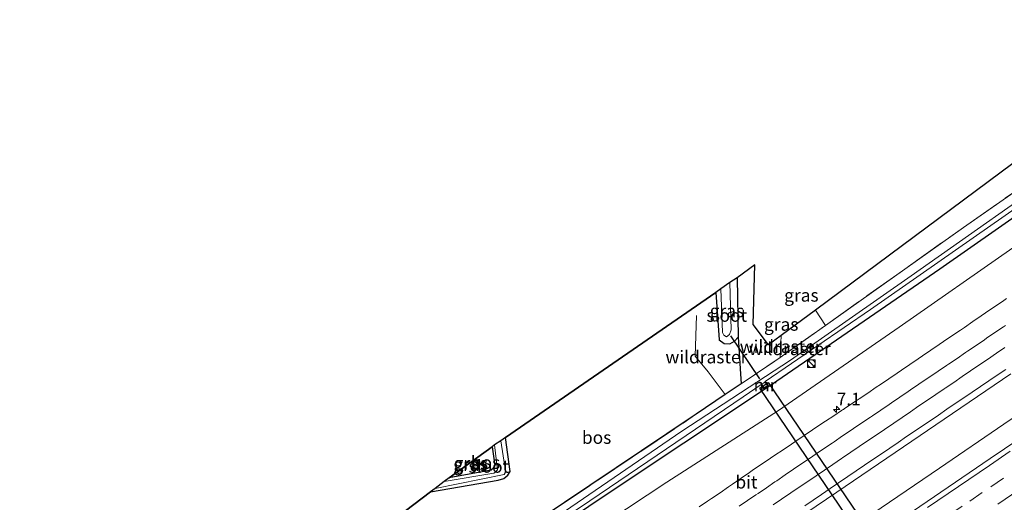
# Model space of a CAD drawing. Units: metres. Extents: x 142446 to 149296, y 369901 to 375001.
# Drawn here: x 147910 to 148103, y 374238 to 374333 of the extents above; entities that cross this region are included whole.
import ezdxf
from ezdxf.enums import TextEntityAlignment as Align

# ---------------------------------------------------------------- set-up
doc = ezdxf.new("R2010")
doc.units = ezdxf.units.M
doc.linetypes.add('IE-TERREINAFSCHEIDING', pattern=[10, 8, -2])
doc.linetypes.add('VW-3-9_STREEP', pattern=[12, 3, -9])
doc.layers.get('0').update_dxf_attribs({"lineweight": 25})
for name, color, linetype, lineweight in [('B-ME-AM-KILOMETR-S-B1', 7, 'Continuous', 18), ('B-ME-BV-GELEIDECONSTRUCTIE-GELEIDERAIL-L-B1', 213, 'BV-GELEIDERAIL', 18), ('B-ME-GW-KRUINLIJN-L-B1', 93, 'Continuous', 18), ('B-ME-IE-GRASLAND-GV-B6', 93, 'Continuous', 18), ('B-ME-IE-GRONDWERKLIJN-GROND_INGERICHT-GV-B6', 253, 'Continuous', 18), ('B-ME-IE-INRICHTINGSELEMENT-S-B1', 253, 'Continuous', 18), ('B-ME-IE-TERREINAFSCHEIDING-RASTERHEKWERK-L-B1', 8, 'IE-TERREINAFSCHEIDING', 18), ('B-ME-MW-MUUR-GV-B6', 8, 'IE-TERREINAFSCHEIDING-KUNSTMATIG', 18), ('B-ME-OG-WATER-GV-B6', 153, 'Continuous', 18), ('B-ME-VH-VERH_SOORT-BITUMEN-GV-B6', 8, 'IE-TERREINAFSCHEIDING-NATUURLIJK-HOUTWAL', 18), ('B-ME-VW-MARKERING-39STREEP-015-L-B1', 255, 'VW-3-9_STREEP', 18), ('B-ME-VW-MARKERING-STREEP-015-L-B1', 7, 'Continuous', 18)]:
    doc.layers.add(name, color=color, linetype=linetype, lineweight=lineweight)
for name, color, linetype in [('B-ME-GR-BOS-GV-B6', 10, 'Continuous'), ('B-ME-GW-INSTEEKWATERGANG-L-B1', 10, 'Continuous'), ('B-ME-KG-KADASTRAAL-OPNAMEDTMGRENS-L-B1', 10, 'Continuous'), ('B-ME-KW-DUIKER-GV-B6', 10, 'Continuous'), ('B-ME-KW-DUIKER-L-B1', 10, 'Continuous')]:
    doc.layers.add(name, color=color, linetype=linetype)
doc.styles.add('NLCS-ISO', font='NLCS-ISO.TTF')
doc.linetypes.add('BV-GELEIDERAIL', pattern='A,10,-3,[108,NLCS.SHX,S=1,R=0,X=0,Y=0],-3', length=16)
doc.linetypes.add('IE-TERREINAFSCHEIDING-KUNSTMATIG', pattern='A,4,[82,NLCS.SHX,S=0.75,R=90,X=0,Y=0],4,-2', length=10)
doc.linetypes.add('IE-TERREINAFSCHEIDING-NATUURLIJK-HOUTWAL', pattern='A,7,-1.5,[67,NLCS.SHX,S=0.75,R=45,X=0,Y=0],-1.5,7,-1.5,[70,NLCS.SHX,S=0.75,R=0,X=0,Y=0],-1.5', length=20)

# ---------------------------------------------------------------- blocks, each defined once
blk = doc.blocks.new('hecto')
for p, q in [((0, 0.625), (-0.625, 0)), ((0, -0.625), (0, 0.625)), ((-0.625, 0), (0.625, 0)), ((0.625, 0), (0, -0.625))]:
    blk.add_line(p, q)
blk = doc.blocks.new('kast')
blk.add_line((-0.75, -0.75), (0.75, 0.75))
blk.add_lwpolyline([(-0.75, 0.75), (0.75, 0.75), (0.75, -0.75), (-0.75, -0.75)], close=True)
blk = doc.blocks.new('dtb')
blk.add_circle((0, 0), 0.75)

msp = doc.modelspace()

# ---------------------------------------------------------------- linework, layer by layer
at = {"layer": 'B-ME-BV-GELEIDECONSTRUCTIE-GELEIDERAIL-L-B1'}
msp.add_polyline3d([(148114.4738, 374261.1621, 31.6691), (148103.0114, 374253.3941, 31.6689), (148090.3273, 374244.7523, 31.6118), (148075.6176, 374234.7285, 31.5409), (148062.3524, 374225.6947, 31.4802), (148042.6881, 374212.4586, 31.4109), (148020.6568, 374197.4966, 31.3848), (148004.1948, 374186.3292, 31.3702), (147994.6196, 374179.801, 31.3806), (147980.8165, 374170.4504, 31.3436), (147970.8087, 374163.6977, 31.2972), (147962.2621, 374157.8475, 31.2963), (147948.6517, 374148.6606, 31.3549), (147936.7825, 374140.5351, 31.4389), (147936.5212, 374140.3715, 31.4328), (147920.4826, 374129.5174, 31.4955), (147907.2462, 374120.5364, 31.5565), (147891.8657, 374110.084, 31.6322), (147877.6685, 374100.3864, 31.6678), (147877.2801, 374100.1381, 31.6764), (147867.31, 374093.313, 31.6977)], dxfattribs=at)
at = {"layer": 'B-ME-GR-BOS-GV-B6'}
for points in [[(147979.151, 374231.573, 29.654), (147990.317, 374240.066, 29.601), (148003.656, 374242.389, 29.497), (148004.73, 374242.724, 29.497), (148005.555, 374243.333, 29.497), (148006.012, 374244.052, 29.497), (148005.09, 374250.787, 29.534), (148046.41, 374279.282, 29.107), (148047.039, 374269.933, 29.23), (148048.022, 374269.212, 29.23), (148049.13, 374269.132, 29.23), (148050.048, 374269.686, 29.23), (148050.758, 374270.492, 29.226), (148051.246, 374263.247, 29.408), (148051.376, 374261.318, 29.164)], [(148051.376, 374261.318, 29.164), (148048.263, 374259.222, 29.158), (148042.521, 374255.365, 29.137), (148041.726, 374254.797, 29.241), (148006.728, 374231.329, 29.539)], [(148002.435, 374248.955, 29.385), (148002.953, 374245.273, 29.36), (148002.769, 374244.783, 29.368), (148002.242, 374244.309, 29.368), (147993.996, 374242.863, 29.416), (148002.435, 374248.955, 29.385)]]:
    msp.add_polyline3d(points, dxfattribs=at)
at = {"layer": 'B-ME-GW-INSTEEKWATERGANG-L-B1'}
msp.add_line((148050.576, 374282.155, 29.263), (148050.758, 374270.492, 29.226), dxfattribs=at)
for points in [[(148150.447, 374326.063, 29.588), (148119.557, 374304.203, 29.497), (148090.413, 374283.809, 29.518), (148057.323, 374261.121, 29.453), (148022.877, 374238.159, 29.437), (147995.295, 374219.389, 29.465), (147964.304, 374198.177, 29.465), (147933.657, 374177.358, 29.518), (147905.194, 374157.748, 29.684), (147880.382, 374140.696, 29.866)], [(148046.41, 374279.282, 29.107), (148047.039, 374269.933, 29.23), (148048.022, 374269.212, 29.23), (148049.13, 374269.132, 29.23), (148050.048, 374269.686, 29.23), (148050.758, 374270.492, 29.226)], [(147990.317, 374240.066, 29.601), (148003.656, 374242.389, 29.497), (148004.73, 374242.724, 29.497), (148005.555, 374243.333, 29.497), (148006.012, 374244.052, 29.497), (148005.09, 374250.787, 29.534)], [(148002.435, 374248.955, 29.385), (148002.953, 374245.273, 29.36), (148002.769, 374244.783, 29.368), (148002.242, 374244.309, 29.368), (147993.996, 374242.863, 29.416)]]:
    msp.add_polyline3d(points, dxfattribs=at)
at = {"layer": 'B-ME-GW-KRUINLIJN-L-B1'}
msp.add_polyline3d([(148154.54, 374321.313, 30.888), (148129.662, 374304.782, 30.681), (148104.745, 374288.016, 30.498), (148082.431, 374272.422, 30.381), (148058.715, 374256.037, 30.34), (148036.785, 374241.961, 30.069), (148013.199, 374226.364, 30.158), (147991.751, 374212.362, 30.081), (147956.21, 374187.626, 30.203), (147924.689, 374165.951, 30.251), (147880.716, 374134.384, 30.503), (147850.43, 374113.095, 30.671)], dxfattribs=at)
at = {"layer": 'B-ME-IE-GRASLAND-GV-B6'}
for points in [[(147977.543, 374230.351, 28.938), (147979.151, 374231.573, 29.654), (147986.598, 374232.838, 29.623), (147995.418, 374232.617, 29.619), (148003.352, 374231.53, 29.615), (148004.474, 374231.447, 29.621), (148005.355, 374231.346, 29.619), (148006.728, 374231.329, 29.539), (148041.726, 374254.797, 29.241), (148042.521, 374255.365, 29.137), (148048.263, 374259.222, 29.158), (148051.376, 374261.318, 29.164), (148059.042, 374266.48, 29.18), (148067.93, 374272.787, 29.272), (148095.061, 374292.04, 29.552), (148135.734, 374320.394, 29.478)], [(148119.557, 374304.203, 29.497), (148090.413, 374283.809, 29.518), (148057.323, 374261.121, 29.453), (148022.877, 374238.159, 29.437), (147995.295, 374219.389, 29.465), (147964.304, 374198.177, 29.465), (147933.657, 374177.358, 29.518), (147905.194, 374157.748, 29.684)], [(147905.194, 374157.748, 29.684), (147933.657, 374177.358, 29.518), (147964.304, 374198.177, 29.465), (147995.295, 374219.389, 29.465), (148022.877, 374238.159, 29.437), (148057.323, 374261.121, 29.453), (148090.413, 374283.809, 29.518), (148119.557, 374304.203, 29.497)], [(148116.809, 374305.037, 28.549), (148084.794, 374282.546, 28.504), (148061.057, 374265.946, 28.46), (148039.733, 374251.981, 28.46), (148016.683, 374236.209, 28.468), (148006.872, 374229.537, 28.468), (148005.38, 374230.283, 28.545), (148003.6, 374230.774, 28.643), (147995.442, 374231.664, 28.715), (147992.076, 374231.82, 28.91), (147988.489, 374231.635, 28.938), (147977.543, 374230.351, 28.938)], [(147896.221, 374153.22, 29.007), (147922.961, 374171.159, 28.865), (147950.239, 374189.873, 28.756), (147976.823, 374207.936, 28.788), (148001.197, 374224.771, 28.743), (148019.833, 374237.075, 28.743), (148051.778, 374258.758, 28.573), (148055.293, 374261.167, 28.569), (148055.862, 374260.348, 29.279), (148056.731, 374260.976, 29.224), (148056.11, 374261.738, 28.568), (148076.783, 374275.902, 28.545), (148106.72, 374296.807, 28.561)], [(148104.745, 374288.016, 30.498), (148082.431, 374272.422, 30.381), (148058.715, 374256.037, 30.34), (148036.785, 374241.961, 30.069), (148013.199, 374226.364, 30.158), (147991.751, 374212.362, 30.081), (147956.21, 374187.626, 30.203), (147924.689, 374165.951, 30.251), (147880.716, 374134.384, 30.503)], [(147880.716, 374134.384, 30.503), (147924.689, 374165.951, 30.251), (147956.21, 374187.626, 30.203), (147991.751, 374212.362, 30.081), (148013.199, 374226.364, 30.158), (148036.785, 374241.961, 30.069), (148058.715, 374256.037, 30.34), (148082.431, 374272.422, 30.381), (148104.745, 374288.016, 30.498)], [(148051.376, 374261.318, 29.164), (148051.246, 374263.247, 29.408), (148050.758, 374270.492, 29.226), (148050.576, 374282.155, 29.263), (148054.035, 374284.67, 29.283), (148053.727, 374272.963, 29.303), (148056.766, 374268.94, 29.274), (148059.235, 374270.773, 29.246), (148065.968, 374275.772, 29.298), (148067.93, 374272.787, 29.272), (148059.042, 374266.48, 29.18), (148051.376, 374261.318, 29.164)], [(148050.576, 374282.155, 29.263), (148050.758, 374270.492, 29.226), (148050.048, 374269.686, 29.23), (148049.13, 374269.132, 29.23), (148048.022, 374269.212, 29.23), (148047.039, 374269.933, 29.23), (148046.41, 374279.282, 29.107), (148047.389, 374279.958, 28.087), (148047.698, 374271.368, 28.087), (148047.976, 374270.85, 28.087), (148048.481, 374270.541, 28.087), (148049.076, 374270.982, 28.087), (148049.436, 374271.932, 28.087), (148049.169, 374281.185, 28.087), (148050.576, 374282.155, 29.263)], [(148103.535, 374278.053, 30.844), (148102.713, 374277.484, 30.839), (148101.058, 374276.36, 30.836), (148099.404, 374275.236, 30.833), (148098.577, 374274.674, 30.832), (148096.933, 374273.535, 30.827), (148095.288, 374272.397, 30.821), (148094.465, 374271.828, 30.819), (148092.807, 374270.709, 30.806), (148091.149, 374269.591, 30.794), (148090.32, 374269.032, 30.788), (148088.668, 374267.905, 30.778), (148087.015, 374266.779, 30.768), (148086.189, 374266.215, 30.763), (148084.535, 374265.091, 30.755), (148082.881, 374263.966, 30.748), (148082.054, 374263.404, 30.744), (148080.392, 374262.292, 30.734), (148078.73, 374261.179, 30.724), (148077.899, 374260.623, 30.719), (148076.243, 374259.501, 30.712), (148074.587, 374258.379, 30.705), (148073.76, 374257.819, 30.702), (148072.095, 374256.71, 30.72), (148071.629, 374256.4, 30.726), (148071.46, 374256.288, 30.727), (148071.291, 374256.175, 30.729), (148071.123, 374256.063, 30.731), (148069.597, 374255.048, 30.689), (148067.929, 374253.945, 30.677), (148066.26, 374252.842, 30.664), (148065.425, 374252.291, 30.658), (148063.772, 374251.165, 30.654), (148062.119, 374250.039, 30.649), (148061.293, 374249.476, 30.647), (148059.629, 374248.367, 30.641), (148057.964, 374247.259, 30.636), (148057.132, 374246.704, 30.634), (148055.477, 374245.581, 30.629), (148053.823, 374244.457, 30.624), (148052.995, 374243.895, 30.622), (148051.352, 374242.755, 30.623), (148049.709, 374241.615, 30.623), (148048.887, 374241.044, 30.624), (148047.233, 374239.919, 30.617), (148045.58, 374238.794, 30.61), (148044.753, 374238.232, 30.606), (148043.094, 374237.116, 30.602)], [(147890.814, 374118.289, 30.892), (147919.864, 374137.926, 30.774), (147948.018, 374157.048, 30.746), (147975.367, 374175.752, 30.725), (148009.261, 374198.761, 30.725), (148039.888, 374219.52, 30.766), (148070.174, 374240.035, 30.851), (148104.402, 374263.242, 31.013)], [(148108.6, 374252.2256, 31.0346), (148100.327, 374246.6086, 30.9992), (148092.0351, 374241.0189, 30.9296), (148083.7872, 374235.3634, 30.9199)], [(148005.09, 374250.787, 29.534), (148006.012, 374244.052, 29.497), (148005.555, 374243.333, 29.497), (148004.73, 374242.724, 29.497), (148003.656, 374242.389, 29.497), (147990.317, 374240.066, 29.601), (147991.238, 374240.766, 28.918), (148004.777, 374243.462, 28.918), (148004.989, 374243.802, 28.918), (148005.095, 374244.201, 28.918), (148004.122, 374250.119, 28.918), (148005.09, 374250.787, 29.534)], [(148002.936, 374249.301, 28.918), (148003.514, 374244.375, 28.918), (148003.125, 374243.977, 28.918), (148002.752, 374243.726, 28.918), (147993.027, 374242.126, 28.918), (147993.996, 374242.863, 29.416), (148002.242, 374244.309, 29.368), (148002.769, 374244.783, 29.368), (148002.953, 374245.273, 29.36), (148002.435, 374248.955, 29.385), (148002.936, 374249.301, 28.918)]]:
    msp.add_polyline3d(points, dxfattribs=at)
at = {"layer": 'B-ME-IE-GRONDWERKLIJN-GROND_INGERICHT-GV-B6'}
msp.add_polyline3d([(148135.734, 374320.394, 29.478), (148095.061, 374292.04, 29.552), (148067.93, 374272.787, 29.272), (148065.968, 374275.772, 29.298), (148109.623, 374308.183, 29.396), (148144.594, 374332.856, 29.538), (148135.734, 374320.394, 29.478)], dxfattribs=at)
at = {"layer": 'B-ME-IE-TERREINAFSCHEIDING-RASTERHEKWERK-L-B1'}
msp.add_line((148059.042, 374266.48, 29.18), (148059.235, 374270.773, 29.246), dxfattribs=at)
for points in [[(148006.728, 374231.329, 29.539), (148041.726, 374254.797, 29.241), (148042.521, 374255.365, 29.137), (148048.263, 374259.222, 29.158), (148051.376, 374261.318, 29.164), (148059.042, 374266.48, 29.18), (148067.93, 374272.787, 29.272), (148095.061, 374292.04, 29.552), (148135.734, 374320.394, 29.478)], [(148048.263, 374259.222, 29.158), (148044.891, 374263.65, 29.456), (148042.32, 374266.714, 29.096), (148042.702, 374276.725, 29.355)]]:
    msp.add_polyline3d(points, dxfattribs=at)
at = {"layer": 'B-ME-KG-KADASTRAAL-OPNAMEDTMGRENS-L-B1'}
msp.add_polyline3d([(148109.623, 374308.183, 29.396), (148065.968, 374275.772, 29.298), (148059.235, 374270.773, 29.246), (148056.766, 374268.94, 29.274), (148053.727, 374272.963, 29.303), (148054.035, 374284.67, 29.283), (148050.576, 374282.155, 29.263), (148049.169, 374281.185, 28.087), (148047.389, 374279.958, 28.087), (148046.41, 374279.282, 29.107), (148005.09, 374250.787, 29.534), (148004.122, 374250.119, 28.918), (148002.936, 374249.301, 28.918), (148002.435, 374248.955, 29.385), (147993.996, 374242.863, 29.416), (147993.027, 374242.126, 28.918), (147991.238, 374240.766, 28.918), (147990.317, 374240.066, 29.601), (147979.151, 374231.573, 29.654)], dxfattribs=at)
at = {"layer": 'B-ME-KW-DUIKER-GV-B6'}
msp.add_polyline3d([(148090.1133, 374208.7689, 28.962), (148055.0633, 374260.4749, 28.714), (148056.7187, 374261.5971, 28.714), (148091.7687, 374209.8911, 28.962), (148090.1133, 374208.7689, 28.962)], dxfattribs=at)
at = {"layer": 'B-ME-KW-DUIKER-L-B1'}
msp.add_line((148049.294, 374270.744, 28.841), (148054.972, 374262.258, 28.841), dxfattribs=at)
at = {"layer": 'B-ME-MW-MUUR-GV-B6'}
msp.add_polyline3d([(148056.731, 374260.976, 29.224), (148055.862, 374260.348, 29.279), (148055.293, 374261.167, 28.569), (148055.375, 374261.224, 28.55), (148055.886, 374260.488, 28.55), (148056.586, 374260.995, 28.55), (148056.032, 374261.675, 28.55), (148056.11, 374261.738, 28.568), (148056.731, 374260.976, 29.224)], dxfattribs=at)
at = {"layer": 'B-ME-OG-WATER-GV-B6'}
for points in [[(147899.848, 374156.601, 28.865), (147920.289, 374170.489, 28.78), (147923.341, 374172.579, 28.789), (147937.423, 374182.219, 28.833), (147959.962, 374197.647, 28.723), (147980.902, 374211.843, 28.658), (148001.974, 374226.206, 28.468), (148005.864, 374228.852, 28.468), (148004.279, 374229.604, 28.979), (148002.853, 374230.214, 28.689), (148003.6, 374230.774, 28.643), (148005.38, 374230.283, 28.545), (148006.872, 374229.537, 28.468), (148016.683, 374236.209, 28.468), (148039.733, 374251.981, 28.46), (148061.057, 374265.946, 28.46), (148084.794, 374282.546, 28.504), (148116.809, 374305.037, 28.549)], [(148106.72, 374296.807, 28.561), (148076.783, 374275.902, 28.545), (148056.11, 374261.738, 28.568), (148056.032, 374261.675, 28.55), (148056.586, 374260.995, 28.55), (148055.886, 374260.488, 28.55), (148055.375, 374261.224, 28.55), (148055.293, 374261.167, 28.569)], [(148049.169, 374281.185, 28.087), (148049.436, 374271.932, 28.087), (148049.076, 374270.982, 28.087), (148048.481, 374270.541, 28.087), (148047.976, 374270.85, 28.087), (148047.698, 374271.368, 28.087), (148047.389, 374279.958, 28.087), (148049.169, 374281.185, 28.087)], [(148055.293, 374261.167, 28.569), (148051.778, 374258.758, 28.573), (148019.833, 374237.075, 28.743), (148001.197, 374224.771, 28.743), (147976.823, 374207.936, 28.788), (147950.239, 374189.873, 28.756), (147922.961, 374171.159, 28.865), (147896.221, 374153.22, 29.007)], [(148004.122, 374250.119, 28.918), (148005.095, 374244.201, 28.918), (148004.989, 374243.802, 28.918), (148004.777, 374243.462, 28.918), (147991.238, 374240.766, 28.918), (147993.027, 374242.126, 28.918), (148002.752, 374243.726, 28.918), (148003.125, 374243.977, 28.918), (148003.514, 374244.375, 28.918), (148002.936, 374249.301, 28.918), (148004.122, 374250.119, 28.918)]]:
    msp.add_polyline3d(points, dxfattribs=at)
at = {"layer": 'B-ME-VH-VERH_SOORT-BITUMEN-GV-B6'}
for points in [[(148043.094, 374237.116, 30.602), (148044.753, 374238.232, 30.606), (148045.58, 374238.794, 30.61), (148047.233, 374239.919, 30.617), (148048.887, 374241.044, 30.624), (148049.709, 374241.615, 30.623), (148051.352, 374242.755, 30.623), (148052.995, 374243.895, 30.622), (148053.823, 374244.457, 30.624), (148055.477, 374245.581, 30.629), (148057.132, 374246.704, 30.634), (148057.964, 374247.259, 30.636), (148059.629, 374248.367, 30.641), (148061.293, 374249.476, 30.647), (148062.119, 374250.039, 30.649), (148063.772, 374251.165, 30.654), (148065.425, 374252.291, 30.658), (148066.26, 374252.842, 30.664), (148067.929, 374253.945, 30.677), (148069.597, 374255.048, 30.689), (148071.123, 374256.063, 30.731), (148071.291, 374256.175, 30.729), (148071.46, 374256.288, 30.727), (148071.629, 374256.4, 30.726), (148072.095, 374256.71, 30.72), (148073.76, 374257.819, 30.702), (148074.587, 374258.379, 30.705), (148076.243, 374259.501, 30.712), (148077.899, 374260.623, 30.719), (148078.73, 374261.179, 30.724), (148080.392, 374262.292, 30.734), (148082.054, 374263.404, 30.744), (148082.881, 374263.966, 30.748), (148084.535, 374265.091, 30.755), (148086.189, 374266.215, 30.763), (148087.015, 374266.779, 30.768), (148088.668, 374267.905, 30.778), (148090.32, 374269.032, 30.788), (148091.149, 374269.591, 30.794), (148092.807, 374270.709, 30.806), (148094.465, 374271.828, 30.819), (148095.288, 374272.397, 30.821), (148096.933, 374273.535, 30.827), (148098.577, 374274.674, 30.832), (148099.404, 374275.236, 30.833), (148101.058, 374276.36, 30.836), (148102.713, 374277.484, 30.839), (148103.535, 374278.053, 30.844)], [(148104.402, 374263.242, 31.013), (148070.174, 374240.035, 30.851), (148039.888, 374219.52, 30.766), (148009.261, 374198.761, 30.725), (147975.367, 374175.752, 30.725), (147948.018, 374157.048, 30.746), (147919.864, 374137.926, 30.774), (147890.814, 374118.289, 30.892)], [(148083.7872, 374235.3634, 30.9199), (148092.0351, 374241.0189, 30.9296), (148100.327, 374246.6086, 30.9992), (148108.6, 374252.2256, 31.0346)]]:
    msp.add_polyline3d(points, dxfattribs=at)
at = {"layer": 'B-ME-VW-MARKERING-39STREEP-015-L-B1'}
for points in [[(148057.679, 374237.512, 30.846), (148059.334, 374238.634, 30.853), (148061.149, 374239.865, 30.861), (148062.803, 374240.989, 30.866), (148064.458, 374242.112, 30.872), (148066.112, 374243.236, 30.878), (148067.767, 374244.359, 30.884), (148069.421, 374245.483, 30.892), (148071.076, 374246.606, 30.9), (148071.269, 374246.737, 30.901), (148072.924, 374247.859, 30.905), (148074.579, 374248.982, 30.908), (148076.235, 374250.104, 30.915), (148077.89, 374251.226, 30.922), (148079.546, 374252.349, 30.932), (148081.36, 374253.579, 30.943), (148083.015, 374254.703, 30.948), (148084.669, 374255.827, 30.952), (148086.323, 374256.952, 30.961), (148087.977, 374258.076, 30.969), (148089.631, 374259.2, 30.981), (148091.286, 374260.324, 30.993), (148091.503, 374260.471, 30.995), (148093.157, 374261.595, 31.001), (148094.811, 374262.719, 31.006), (148096.466, 374263.843, 31.014), (148098.12, 374264.967, 31.021), (148099.774, 374266.091, 31.028), (148101.571, 374267.312, 31.035), (148103.227, 374268.434, 31.039)], [(148092.3228, 374235.581, 30.9356), (148096.2928, 374238.2789, 30.9583), (148100.4283, 374241.0892, 30.9761), (148104.4846, 374243.8431, 30.9965)]]:
    msp.add_polyline3d(points, dxfattribs=at)
at = {"layer": 'B-ME-VW-MARKERING-STREEP-015-L-B1'}
for points in [[(148050.96, 374237.245, 30.748), (148052.617, 374238.365, 30.754), (148054.274, 374239.485, 30.759), (148054.703, 374239.775, 30.761), (148056.357, 374240.899, 30.764), (148058.012, 374242.022, 30.767), (148058.386, 374242.276, 30.768), (148060.038, 374243.403, 30.774), (148061.69, 374244.531, 30.779), (148062.146, 374244.842, 30.781), (148063.803, 374245.964, 30.788), (148065.459, 374247.085, 30.795), (148065.925, 374247.4, 30.797), (148067.582, 374248.521, 30.804), (148069.238, 374249.641, 30.812), (148069.67, 374249.933, 30.814), (148071.323, 374251.059, 30.821), (148072.976, 374252.185, 30.828), (148073.456, 374252.511, 30.831), (148075.113, 374253.631, 30.838), (148076.77, 374254.751, 30.845), (148077.17, 374255.021, 30.847), (148078.824, 374256.146, 30.854), (148080.478, 374257.271, 30.86), (148080.896, 374257.556, 30.862), (148082.551, 374258.68, 30.872), (148084.205, 374259.803, 30.881), (148084.648, 374260.104, 30.883), (148086.306, 374261.222, 30.892), (148087.964, 374262.34, 30.901), (148088.428, 374262.653, 30.903), (148090.08, 374263.78, 30.912), (148091.732, 374264.907, 30.922), (148092.154, 374265.194, 30.924), (148093.811, 374266.314, 30.932), (148095.468, 374267.433, 30.94), (148095.886, 374267.715, 30.942), (148097.537, 374268.844, 30.949), (148099.188, 374269.973, 30.956), (148099.597, 374270.253, 30.958), (148101.253, 374271.374, 30.963), (148102.909, 374272.495, 30.967), (148103.321, 374272.774, 30.969)], [(148063.892, 374237.339, 30.937), (148065.545, 374238.464, 30.942), (148067.199, 374239.589, 30.948), (148068.853, 374240.714, 30.954), (148070.507, 374241.839, 30.961), (148072.314, 374243.068, 30.968), (148073.969, 374244.191, 30.977), (148075.623, 374245.315, 30.985), (148077.278, 374246.438, 30.993), (148078.932, 374247.562, 31.001), (148080.587, 374248.685, 31.01), (148082.241, 374249.809, 31.018), (148083.896, 374250.933, 31.025), (148085.191, 374251.812, 31.031), (148086.847, 374252.934, 31.038), (148088.502, 374254.057, 31.045), (148090.157, 374255.179, 31.054), (148091.813, 374256.301, 31.062), (148093.468, 374257.423, 31.073), (148095.124, 374258.546, 31.083), (148096.779, 374259.668, 31.092), (148098.4, 374260.767, 31.1), (148100.056, 374261.889, 31.105), (148101.711, 374263.011, 31.11), (148103.367, 374264.133, 31.115)], [(148088.0103, 374236.9971, 31.0019), (148092.0655, 374239.7478, 31.0256), (148096.0901, 374242.4968, 31.0483), (148100.17, 374245.2656, 31.0655), (148104.2463, 374248.0438, 31.0861)], [(148101.8118, 374237.6908, 30.8835), (148105.9587, 374240.5049, 30.9029)]]:
    msp.add_polyline3d(points, dxfattribs=at)

# ---------------------------------------------------------------- block references
at = {"layer": 'B-ME-AM-KILOMETR-S-B1', "rotation": 90}
msp.add_blockref('hecto', (148070.148, 374256.276, 30.596), dxfattribs=at)
at = {"layer": 'B-ME-IE-INRICHTINGSELEMENT-S-B1', "rotation": 90}
for name, p in [('dtb', (148065.1552, 374265.2752, 30.3606)), ('kast', (148065.1652, 374265.2852, 30.3605))]:
    msp.add_blockref(name, p, dxfattribs=at)

# ---------------------------------------------------------------- texts
at = {"layer": 'B-ME-AM-KILOMETR-S-B1', "ltscale": 0.2, "style": 'NLCS-ISO'}
msp.add_text('7.1', height=2.5, dxfattribs=at).set_placement((148070.148, 374256.276, 30.596), align=Align.BOTTOM_LEFT)
at = {"layer": 'B-ME-GR-BOS-GV-B6', "ltscale": 0.2, "style": 'NLCS-ISO'}
for p in [(148022.974, 374250.7614), (148001.1383, 374245.8563)]:
    msp.add_text('bos', height=2.5, dxfattribs=at).set_placement(p, align=Align.MIDDLE_CENTER)
at = {"layer": 'B-ME-IE-GRASLAND-GV-B6', "ltscale": 0.2, "style": 'NLCS-ISO'}
for p in [(148063.2165, 374278.7035), (148048.584, 374275.6435), (148059.253, 374272.994), (147998.1645, 374245.4265), (147998.2705, 374245.7135)]:
    msp.add_text('gras', height=2.5, dxfattribs=at).set_placement(p, align=Align.MIDDLE_CENTER)
at = {"layer": 'B-ME-IE-TERREINAFSCHEIDING-RASTERHEKWERK-L-B1', "ltscale": 0.2, "style": 'NLCS-ISO'}
for p in [(148059.1385, 374268.6265), (148060.9312, 374268.1924), (148044.544, 374266.5778)]:
    msp.add_text('wildraster', height=2.5, dxfattribs=at).set_placement(p, align=Align.MIDDLE_CENTER)
at = {"layer": 'B-ME-MW-MUUR-GV-B6', "ltscale": 0.2, "style": 'NLCS-ISO'}
msp.add_text('mr', height=2.5, dxfattribs=at).set_placement((148056.0673, 374261.0652), align=Align.MIDDLE_CENTER)
at = {"layer": 'B-ME-OG-WATER-GV-B6', "ltscale": 0.2, "style": 'NLCS-ISO'}
for p in [(148048.5492, 374274.7501), (148001.7906, 374245.0885)]:
    msp.add_text('sloot', height=2.5, dxfattribs=at).set_placement(p, align=Align.MIDDLE_CENTER)
at = {"layer": 'B-ME-VH-VERH_SOORT-BITUMEN-GV-B6', "ltscale": 0.2, "style": 'NLCS-ISO'}
msp.add_text('bit', height=2.5, dxfattribs=at).set_placement((148052.4243, 374241.9873), align=Align.MIDDLE_CENTER)

doc.saveas('drawing.dxf')
